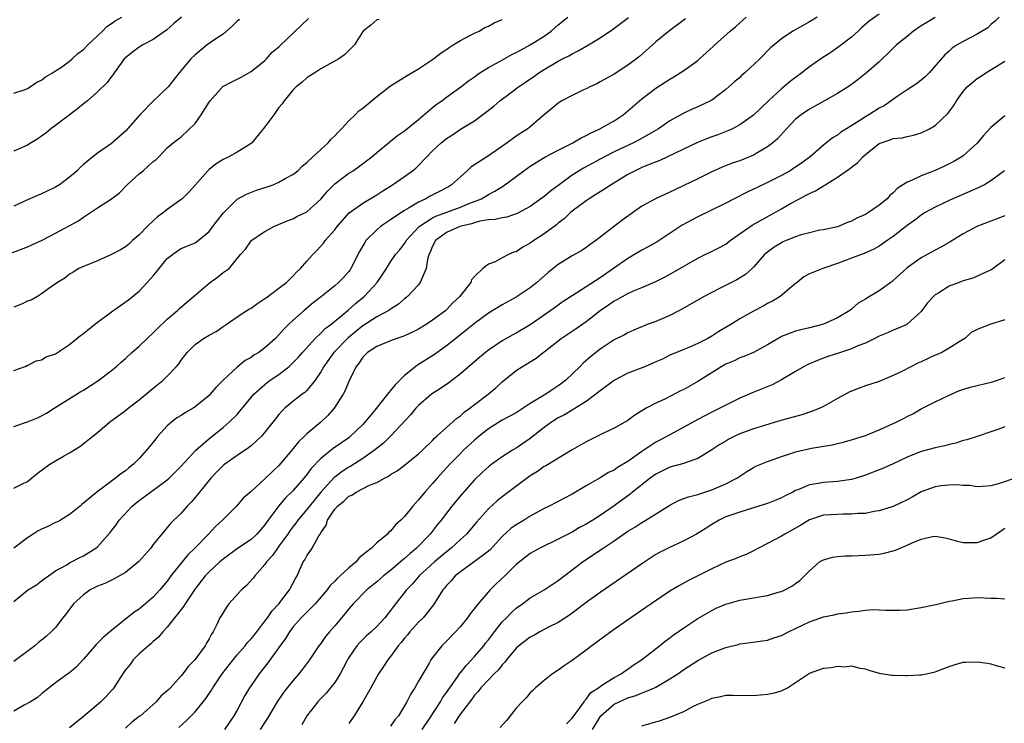
# Model space of a CAD drawing. Units: inches. Extents: x 2571000 to 2574000, y 1521000 to 1524000.
# Drawn here: x 2571740 to 2571881, y 1522326 to 1522427 of the extents above; entities that cross this region are included whole.
import ezdxf

# ---------------------------------------------------------------- set-up
doc = ezdxf.new("R2010")
doc.units = ezdxf.units.IN
doc.header["$MEASUREMENT"] = 0
doc.layers.add('LD25711521_2ft', color=82, linetype='Continuous')

msp = doc.modelspace()

# ---------------------------------------------------------------- linework, layer by layer
at = {"layer": 'LD25711521_2ft'}
for points, elevation in [([(2571738.73, 1522393.27), (2571741, 1522394.1), (2571741.59, 1522394.41), (2571743.06, 1522395.06), (2571745, 1522396.04), (2571748.2, 1522397.8), (2571749, 1522398.37), (2571750, 1522399), (2571751, 1522399.68), (2571753, 1522400.97), (2571754.15, 1522401.85), (2571755.25, 1522403), (2571757, 1522404.55), (2571757.56, 1522405), (2571759, 1522406.31), (2571759.39, 1522406.61), (2571759.8, 1522407), (2571761, 1522408.26), (2571761.85, 1522409), (2571763, 1522409.86), (2571765, 1522411.76), (2571765.87, 1522413), (2571767, 1522414.83), (2571767.13, 1522415), (2571768.96, 1522417.04), (2571770.27, 1522417.73), (2571771.6, 1522418.4), (2571773, 1522419.21), (2571775, 1522420.78), (2571775.24, 1522421), (2571776.03, 1522421.97), (2571777, 1522422.72), (2571777.13, 1522422.87), (2571781.22, 1522426.78)], 7862), ([(2571863, 1522427.4), (2571861.57, 1522426.43), (2571860.5, 1522425.5), (2571859.98, 1522425), (2571859, 1522424.13), (2571857.23, 1522422.77), (2571856.07, 1522421.93), (2571854.63, 1522421), (2571853, 1522419.86), (2571851.88, 1522419), (2571851, 1522418.36), (2571850.24, 1522417.76), (2571849, 1522416.71), (2571847.14, 1522415), (2571845, 1522412.97), (2571843, 1522411.55), (2571841.96, 1522411), (2571841.3, 1522410.7), (2571839.85, 1522410.15), (2571839, 1522409.86), (2571838.37, 1522409.63), (2571836.95, 1522409.05), (2571831.55, 1522406.45), (2571829.79, 1522405.79), (2571829, 1522405.45), (2571828.01, 1522405), (2571827, 1522404.47), (2571824.59, 1522403), (2571823.65, 1522402.35), (2571823, 1522401.97), (2571822.41, 1522401.59), (2571821.43, 1522401), (2571821, 1522400.71), (2571819, 1522399.19), (2571818.77, 1522399), (2571817.87, 1522398.13), (2571817, 1522397.48), (2571816.75, 1522397.25), (2571815, 1522395.98), (2571813.52, 1522395), (2571813, 1522394.61), (2571811.95, 1522394.05), (2571811, 1522393.41), (2571810.66, 1522393.34), (2571809.89, 1522393), (2571809, 1522392.55), (2571807.95, 1522391.95), (2571807, 1522391.62), (2571806.23, 1522391), (2571805, 1522389.87), (2571804.6, 1522389.4), (2571804.5, 1522389), (2571803, 1522387.14), (2571802.91, 1522387), (2571801.93, 1522386.07), (2571801, 1522385.08), (2571800.91, 1522385), (2571799, 1522383.61), (2571798.08, 1522383), (2571797, 1522382.34), (2571796.11, 1522381.89), (2571795, 1522381.35), (2571794.75, 1522381.25), (2571793.89, 1522381), (2571793, 1522380.67), (2571791, 1522379.85), (2571789.7, 1522379), (2571789.37, 1522378.63), (2571789, 1522378.3), (2571788.51, 1522377.49), (2571788.08, 1522377), (2571787, 1522374.84), (2571786.47, 1522373.53), (2571786.18, 1522373), (2571785, 1522371.14), (2571784.9, 1522371), (2571784.02, 1522369.98), (2571782.98, 1522369.02), (2571781, 1522367.35), (2571780.65, 1522367), (2571779.8, 1522366.2), (2571778.85, 1522365), (2571777, 1522362.81), (2571776.06, 1522361.94), (2571775, 1522360.88), (2571773, 1522359.08), (2571771.88, 1522358.12), (2571770.93, 1522357), (2571769, 1522355.09), (2571768.92, 1522355), (2571767.92, 1522354.08), (2571766.91, 1522353), (2571764.97, 1522351), (2571763.97, 1522350.03), (2571763.12, 1522349), (2571761.53, 1522347), (2571761, 1522346.27), (2571759.92, 1522345), (2571759, 1522343.98), (2571757, 1522342.25), (2571756.23, 1522341.77), (2571753, 1522339.18), (2571751.81, 1522338.19), (2571750.81, 1522337.19), (2571749, 1522335.07), (2571748.02, 1522333.98), (2571747, 1522333.14), (2571746.77, 1522333), (2571745, 1522331.71), (2571743.48, 1522330.52), (2571743, 1522330.15), (2571742.4, 1522329.6), (2571741.43, 1522329), (2571740.51, 1522328.51), (2571739, 1522327.66)], 7878), ([(2571739, 1522368.39), (2571741, 1522369.08), (2571742.39, 1522369.61), (2571743, 1522369.91), (2571743.7, 1522370.3), (2571744.79, 1522371), (2571748.62, 1522373.38), (2571749, 1522373.6), (2571751.06, 1522374.94), (2571753, 1522376.42), (2571753.72, 1522377), (2571754.38, 1522377.62), (2571755, 1522378.12), (2571755.94, 1522379), (2571757, 1522379.91), (2571758.1, 1522381), (2571759, 1522381.82), (2571759.59, 1522382.41), (2571761, 1522383.75), (2571762.49, 1522385), (2571762.74, 1522385.26), (2571763.8, 1522386.2), (2571765, 1522387.2), (2571767, 1522388.92), (2571768.22, 1522389.78), (2571769, 1522390.41), (2571769.85, 1522391), (2571771.49, 1522393), (2571772.23, 1522393.77), (2571773, 1522394.95), (2571773.04, 1522395), (2571775, 1522396.28), (2571776.27, 1522397), (2571778.17, 1522397.83), (2571779, 1522398.11), (2571779.57, 1522398.43), (2571781, 1522399.13), (2571783, 1522400.93), (2571783.94, 1522402.06), (2571785, 1522403.12), (2571787, 1522404.63), (2571787.61, 1522405), (2571788.42, 1522405.58), (2571790.33, 1522407), (2571791, 1522407.59), (2571792.87, 1522409.12), (2571793, 1522409.21), (2571793.96, 1522410.04), (2571795, 1522410.73), (2571797, 1522412.34), (2571799, 1522414.04), (2571799.53, 1522414.47), (2571800.31, 1522415), (2571801, 1522415.52), (2571803.07, 1522417), (2571804.15, 1522417.85), (2571805, 1522418.44), (2571805.31, 1522418.69), (2571805.78, 1522419), (2571807, 1522419.77), (2571808.68, 1522420.68), (2571810.38, 1522421.62), (2571811, 1522421.9), (2571811.69, 1522422.31), (2571813, 1522423.01), (2571815, 1522424.28), (2571816.01, 1522425), (2571817, 1522425.88), (2571818.37, 1522427)], 7868), ([(2571739, 1522416.09), (2571740.65, 1522416.65), (2571741, 1522416.79), (2571741.38, 1522417), (2571742.3, 1522417.7), (2571743, 1522417.95), (2571743.55, 1522418.45), (2571744.54, 1522419), (2571745, 1522419.29), (2571745.84, 1522419.84), (2571747, 1522420.67), (2571747.39, 1522421), (2571748.21, 1522421.79), (2571749, 1522422.34), (2571749.63, 1522423), (2571751, 1522424.33), (2571751.71, 1522425), (2571752.35, 1522425.65), (2571753, 1522426.05), (2571753.54, 1522426.46), (2571754.5, 1522427)], 7856), ([(2571854.08, 1522427), (2571853, 1522426.3), (2571850.61, 1522425), (2571849, 1522423.9), (2571847.42, 1522422.58), (2571845.87, 1522421), (2571843.74, 1522419), (2571843.33, 1522418.67), (2571843, 1522418.36), (2571842.27, 1522417.73), (2571841.46, 1522417), (2571841, 1522416.62), (2571839, 1522415.11), (2571838.81, 1522415), (2571837, 1522414.13), (2571836.21, 1522413.79), (2571835, 1522413.24), (2571833, 1522412.14), (2571831.36, 1522411), (2571828.59, 1522409.41), (2571827.78, 1522409), (2571825, 1522407.7), (2571823.62, 1522407), (2571820.63, 1522405.37), (2571819.99, 1522405), (2571819, 1522404.37), (2571817.12, 1522403), (2571815.91, 1522402.09), (2571815, 1522401.31), (2571813, 1522399.86), (2571811.13, 1522398.87), (2571809.64, 1522398.36), (2571809, 1522398.27), (2571807.99, 1522398.01), (2571807, 1522397.95), (2571805.76, 1522397.76), (2571805, 1522397.55), (2571804.59, 1522397.41), (2571802.89, 1522397), (2571801, 1522396.16), (2571799.41, 1522395), (2571799, 1522394.21), (2571798.65, 1522393.35), (2571798.49, 1522393), (2571798.28, 1522392.28), (2571798.11, 1522391), (2571797.35, 1522389.35), (2571797.25, 1522389), (2571797, 1522388.69), (2571795.42, 1522387), (2571795.2, 1522386.8), (2571795, 1522386.67), (2571794.12, 1522385.88), (2571793, 1522385.2), (2571792.89, 1522385.11), (2571792.72, 1522385), (2571791, 1522384.09), (2571789, 1522382.78), (2571788.01, 1522381.99), (2571786.91, 1522381.09), (2571784.86, 1522379), (2571783.44, 1522377), (2571783, 1522376.2), (2571782.18, 1522375), (2571781, 1522373.56), (2571780.72, 1522373.28), (2571780.34, 1522373), (2571779, 1522371.97), (2571777.84, 1522371), (2571777.41, 1522370.59), (2571777, 1522370.11), (2571776.51, 1522369.49), (2571775, 1522367.58), (2571774.49, 1522367), (2571773, 1522365.64), (2571772.66, 1522365.34), (2571771, 1522364.23), (2571769.26, 1522363), (2571769, 1522362.79), (2571768.1, 1522361.9), (2571767.23, 1522361), (2571765.61, 1522359), (2571765, 1522358.21), (2571764.44, 1522357.56), (2571763.84, 1522357), (2571763, 1522356), (2571761.48, 1522354.52), (2571761, 1522353.92), (2571760.57, 1522353.43), (2571759, 1522351.48), (2571758.64, 1522351), (2571756.93, 1522349.07), (2571755, 1522347.49), (2571753.41, 1522346.59), (2571753, 1522346.42), (2571752.07, 1522345.93), (2571751, 1522345.54), (2571749.97, 1522345), (2571749, 1522344.31), (2571747.59, 1522343), (2571747.34, 1522342.66), (2571747, 1522342.25), (2571746.48, 1522341.52), (2571746.04, 1522341), (2571745, 1522339.64), (2571744.38, 1522339), (2571743.66, 1522338.34), (2571743, 1522337.8), (2571742.54, 1522337.46), (2571742.01, 1522337), (2571739, 1522334.75)], 7876), ([(2571739, 1522343.33), (2571741, 1522344.98), (2571742.26, 1522345.74), (2571743, 1522346.28), (2571743.39, 1522346.61), (2571743.99, 1522347), (2571745, 1522347.73), (2571746.61, 1522348.61), (2571747, 1522348.86), (2571747.28, 1522349), (2571748.39, 1522349.61), (2571749, 1522349.87), (2571750.77, 1522351), (2571751, 1522351.19), (2571752.8, 1522353.2), (2571753.67, 1522354.33), (2571754.13, 1522355), (2571755.98, 1522357), (2571756.54, 1522357.46), (2571757, 1522357.81), (2571758.58, 1522359), (2571761, 1522360.78), (2571761.27, 1522361), (2571762.15, 1522361.85), (2571763, 1522362.69), (2571765.08, 1522365), (2571767.18, 1522366.82), (2571767.43, 1522367), (2571769, 1522368.23), (2571769.89, 1522369), (2571771, 1522370.11), (2571771.42, 1522370.58), (2571773.41, 1522373), (2571775, 1522374.42), (2571775.32, 1522374.68), (2571775.76, 1522375), (2571777, 1522375.84), (2571778.45, 1522377), (2571778.75, 1522377.25), (2571779, 1522377.5), (2571779.73, 1522378.27), (2571780.36, 1522379), (2571782.2, 1522381), (2571783, 1522381.76), (2571783.6, 1522382.4), (2571784.42, 1522383), (2571786.87, 1522385), (2571787.99, 1522386.01), (2571789.22, 1522387), (2571791.09, 1522389), (2571792.43, 1522391), (2571793, 1522391.96), (2571793.68, 1522393), (2571794.3, 1522393.7), (2571795, 1522394.57), (2571795.16, 1522394.84), (2571795.24, 1522395), (2571797.09, 1522397), (2571799, 1522398.27), (2571799.48, 1522398.52), (2571803, 1522399.8), (2571804.36, 1522400.36), (2571806.01, 1522401), (2571807, 1522401.59), (2571807.93, 1522402.07), (2571809.17, 1522402.83), (2571812.07, 1522405), (2571812.61, 1522405.39), (2571813, 1522405.65), (2571815.08, 1522406.92), (2571817, 1522407.94), (2571819.12, 1522409), (2571820.28, 1522409.72), (2571821, 1522410.03), (2571821.61, 1522410.39), (2571822.99, 1522411), (2571825, 1522412.16), (2571826.29, 1522413), (2571827, 1522413.56), (2571829, 1522415.28), (2571831, 1522416.81), (2571833, 1522418.11), (2571833.57, 1522418.43), (2571834.48, 1522419), (2571835, 1522419.35), (2571837, 1522420.79), (2571837.24, 1522421), (2571839.21, 1522422.79), (2571839.42, 1522423), (2571841.64, 1522425), (2571842.39, 1522425.61), (2571843, 1522426.17), (2571843.46, 1522426.54), (2571843.94, 1522427)], 7874), ([(2571763.03, 1522426.97), (2571761.94, 1522426.06), (2571760.87, 1522425.12), (2571759, 1522423.78), (2571757.48, 1522423), (2571757, 1522422.71), (2571756.03, 1522421.97), (2571755, 1522421.16), (2571754.85, 1522421), (2571754.4, 1522420.4), (2571753.4, 1522419), (2571753.24, 1522418.76), (2571753, 1522418.48), (2571752.38, 1522417.62), (2571751, 1522416.27), (2571749.56, 1522415), (2571749, 1522414.56), (2571748.15, 1522413.85), (2571745, 1522411.48), (2571744.32, 1522411), (2571743.6, 1522410.4), (2571743, 1522409.96), (2571742.44, 1522409.56), (2571741.53, 1522409), (2571741, 1522408.65), (2571739, 1522407.8)], 7858), ([(2571739, 1522359.58), (2571740.15, 1522360.15), (2571741, 1522360.5), (2571741.56, 1522361), (2571742.36, 1522361.64), (2571743.49, 1522362.51), (2571744.17, 1522363), (2571745, 1522363.5), (2571746.15, 1522364.15), (2571747, 1522364.6), (2571748.47, 1522365.53), (2571751, 1522367.54), (2571752.72, 1522369), (2571755, 1522370.66), (2571755.4, 1522371), (2571757, 1522372.2), (2571759, 1522373.88), (2571760.4, 1522375), (2571761, 1522375.6), (2571762.33, 1522377), (2571762.64, 1522377.36), (2571763, 1522377.89), (2571763.84, 1522379), (2571765, 1522380.13), (2571766.19, 1522381), (2571767, 1522381.48), (2571767.99, 1522382.01), (2571769, 1522382.72), (2571769.44, 1522383), (2571771, 1522384.07), (2571772.42, 1522385), (2571772.79, 1522385.21), (2571773, 1522385.32), (2571773.96, 1522386.04), (2571775, 1522386.69), (2571775.17, 1522386.83), (2571777, 1522388.17), (2571778.07, 1522389), (2571779, 1522389.92), (2571779.52, 1522390.48), (2571780.08, 1522391), (2571781, 1522392.06), (2571781.85, 1522393), (2571782.44, 1522393.56), (2571783, 1522394.19), (2571783.37, 1522394.63), (2571783.64, 1522395), (2571785, 1522396.56), (2571785.33, 1522397), (2571787.05, 1522398.95), (2571789, 1522400.37), (2571791, 1522401.57), (2571791.86, 1522402.14), (2571793.28, 1522403), (2571795, 1522404.16), (2571796.15, 1522405), (2571796.61, 1522405.39), (2571798.17, 1522407), (2571799, 1522407.83), (2571800.24, 1522409), (2571800.66, 1522409.34), (2571801, 1522409.63), (2571801.84, 1522410.16), (2571803, 1522410.95), (2571805, 1522412.14), (2571807.76, 1522414.24), (2571808.63, 1522415), (2571810.12, 1522416.12), (2571811.3, 1522417), (2571812.33, 1522417.67), (2571813.51, 1522418.49), (2571814.23, 1522419), (2571815, 1522419.49), (2571817, 1522420.66), (2571817.64, 1522421), (2571818.55, 1522421.45), (2571819, 1522421.73), (2571819.86, 1522422.14), (2571821.36, 1522423), (2571823, 1522424), (2571824.77, 1522425.23), (2571825.92, 1522426.08), (2571827.05, 1522426.95)], 7870), ([(2571835.26, 1522426.74), (2571833, 1522425.05), (2571831, 1522423.45), (2571828.65, 1522421.35), (2571828.21, 1522421), (2571827, 1522420.09), (2571825, 1522418.82), (2571823, 1522417.71), (2571822.54, 1522417.46), (2571821.52, 1522417), (2571821, 1522416.73), (2571820.51, 1522416.51), (2571819, 1522415.77), (2571817.54, 1522415), (2571817, 1522414.67), (2571816.09, 1522413.91), (2571815, 1522413.02), (2571813, 1522411.29), (2571812.63, 1522411), (2571811.63, 1522410.37), (2571811, 1522409.94), (2571809.71, 1522409), (2571807, 1522407.15), (2571804.51, 1522405.49), (2571803.98, 1522405), (2571803, 1522404.15), (2571801.74, 1522403), (2571801.29, 1522402.71), (2571801, 1522402.56), (2571799.99, 1522402.01), (2571798.66, 1522401.34), (2571798.06, 1522401), (2571797, 1522400.52), (2571795.67, 1522399.67), (2571795, 1522399.29), (2571793.6, 1522398.4), (2571793, 1522397.96), (2571792.4, 1522397.6), (2571791.56, 1522397), (2571791, 1522396.56), (2571789.47, 1522395), (2571789.28, 1522394.72), (2571788.54, 1522393.46), (2571787.3, 1522391), (2571787.18, 1522390.82), (2571787, 1522390.59), (2571786.26, 1522389.74), (2571785.55, 1522389), (2571785, 1522388.53), (2571783.08, 1522387), (2571781.91, 1522386.09), (2571780.59, 1522385), (2571779, 1522383.57), (2571778.39, 1522383), (2571777.69, 1522382.31), (2571777, 1522381.49), (2571776.51, 1522381), (2571775, 1522379.66), (2571774.11, 1522379), (2571773.42, 1522378.58), (2571773, 1522378.29), (2571772.18, 1522377.82), (2571771, 1522376.9), (2571769, 1522375.02), (2571768, 1522374), (2571767.16, 1522373), (2571767, 1522372.84), (2571765, 1522371.2), (2571764.69, 1522371), (2571763.61, 1522370.39), (2571763, 1522369.98), (2571762.39, 1522369.61), (2571761.61, 1522369), (2571761, 1522368.47), (2571759.66, 1522367), (2571759.36, 1522366.64), (2571759, 1522366.17), (2571758.03, 1522365), (2571757, 1522363.83), (2571756.18, 1522363), (2571755.51, 1522362.49), (2571755, 1522362.06), (2571754.37, 1522361.63), (2571753.6, 1522361), (2571753, 1522360.58), (2571750.91, 1522359), (2571749, 1522357.4), (2571748.77, 1522357.23), (2571748.51, 1522357), (2571747, 1522355.81), (2571745.72, 1522355), (2571745.26, 1522354.74), (2571745, 1522354.65), (2571743.91, 1522354.09), (2571743, 1522353.7), (2571742.53, 1522353.47), (2571741.81, 1522353), (2571741, 1522352.45), (2571739, 1522350.96)], 7872), ([(2571771.33, 1522426.67), (2571771, 1522426.39), (2571770.3, 1522425.7), (2571769.47, 1522425), (2571769, 1522424.57), (2571767.67, 1522423.67), (2571766.72, 1522423), (2571765, 1522421.58), (2571764.4, 1522421), (2571763, 1522419.34), (2571762.69, 1522419), (2571761.11, 1522417), (2571759, 1522414.94), (2571757.05, 1522413), (2571755, 1522410.67), (2571753, 1522408.92), (2571751, 1522407.53), (2571750.34, 1522407), (2571749, 1522405.87), (2571748.54, 1522405.46), (2571748.1, 1522405), (2571747, 1522404.06), (2571745.57, 1522403), (2571745, 1522402.63), (2571743, 1522401.7), (2571741, 1522400.85), (2571739, 1522399.93)], 7860), ([(2571791.34, 1522426.66), (2571791, 1522426.58), (2571790.16, 1522425.84), (2571789.06, 1522425), (2571789, 1522424.92), (2571787.81, 1522423), (2571786.39, 1522421.61), (2571785.56, 1522421), (2571783, 1522419.57), (2571782.14, 1522419), (2571781.42, 1522418.58), (2571781, 1522418.28), (2571780.32, 1522417.68), (2571779.49, 1522417), (2571779, 1522416.52), (2571777.75, 1522415), (2571777.44, 1522414.56), (2571777, 1522414.07), (2571776.25, 1522413), (2571775, 1522411.29), (2571773.98, 1522410.02), (2571773.11, 1522409), (2571773, 1522408.89), (2571771, 1522407.64), (2571769.8, 1522407), (2571769, 1522406.63), (2571768.01, 1522405.99), (2571767, 1522405.17), (2571766.83, 1522405), (2571765, 1522402.93), (2571764.08, 1522401.92), (2571763.15, 1522401), (2571763, 1522400.87), (2571761, 1522399.43), (2571760.47, 1522399), (2571759.62, 1522398.38), (2571759, 1522397.83), (2571758.13, 1522397), (2571757, 1522395.83), (2571756.04, 1522395), (2571755.51, 1522394.49), (2571755, 1522394.09), (2571754.31, 1522393.69), (2571753, 1522392.99), (2571751, 1522392.11), (2571749, 1522391.3), (2571748.33, 1522391), (2571747.52, 1522390.48), (2571747, 1522390.19), (2571746.35, 1522389.64), (2571745.28, 1522389), (2571744.39, 1522388.39), (2571743, 1522387.36), (2571742.42, 1522387), (2571741.52, 1522386.48), (2571741, 1522386.31), (2571740.11, 1522385.89), (2571739, 1522385.48)], 7864), ([(2571739, 1522376.43), (2571740.67, 1522377), (2571740.9, 1522377.1), (2571741, 1522377.12), (2571742.2, 1522377.8), (2571743, 1522377.91), (2571743.66, 1522378.34), (2571745, 1522378.8), (2571747, 1522380.11), (2571748.04, 1522381), (2571748.57, 1522381.43), (2571749, 1522381.71), (2571750.58, 1522383), (2571753, 1522384.79), (2571755.46, 1522386.54), (2571757, 1522387.75), (2571758.14, 1522389), (2571759, 1522389.98), (2571759.47, 1522390.53), (2571761, 1522392.43), (2571761.73, 1522393), (2571762.48, 1522393.52), (2571763, 1522393.85), (2571763.8, 1522394.2), (2571765, 1522394.7), (2571765.41, 1522395), (2571767, 1522396.3), (2571767.55, 1522397), (2571768.15, 1522397.85), (2571769.04, 1522398.96), (2571771, 1522400.92), (2571772.34, 1522401.66), (2571773.79, 1522402.21), (2571775.3, 1522402.7), (2571776.16, 1522403), (2571777, 1522403.37), (2571777.87, 1522403.87), (2571779, 1522404.47), (2571779.69, 1522405), (2571780.33, 1522405.67), (2571781, 1522406.17), (2571781.86, 1522407), (2571783, 1522408.02), (2571784.06, 1522409), (2571784.49, 1522409.51), (2571785, 1522409.98), (2571785.47, 1522410.53), (2571785.96, 1522411), (2571787, 1522412.13), (2571787.9, 1522413), (2571788.44, 1522413.56), (2571789, 1522413.94), (2571791, 1522415.61), (2571793, 1522417.16), (2571795, 1522418.4), (2571795.35, 1522418.65), (2571797, 1522419.57), (2571799, 1522420.94), (2571800.18, 1522421.82), (2571801.37, 1522422.63), (2571801.97, 1522423), (2571803, 1522423.66), (2571804.35, 1522424.35), (2571805, 1522424.71), (2571805.66, 1522425), (2571806.51, 1522425.49), (2571807, 1522425.71), (2571807.85, 1522426.15), (2571809, 1522426.63)], 7866), ([(2571871, 1522426.93), (2571869.79, 1522426.21), (2571869, 1522425.72), (2571867.92, 1522425), (2571867, 1522424.21), (2571865.46, 1522423), (2571865, 1522422.55), (2571864.24, 1522421.76), (2571863.43, 1522421), (2571863, 1522420.6), (2571861.16, 1522419), (2571859.96, 1522418.04), (2571858.81, 1522417.19), (2571857, 1522416.04), (2571855.15, 1522415), (2571853, 1522413.83), (2571851.79, 1522413), (2571851, 1522412.37), (2571849.71, 1522411), (2571848.43, 1522409.57), (2571847.77, 1522409), (2571847, 1522408.4), (2571845.6, 1522407.6), (2571845, 1522407.24), (2571843, 1522406.42), (2571841.94, 1522406.06), (2571840.51, 1522405.49), (2571839, 1522404.83), (2571837, 1522403.86), (2571835, 1522402.87), (2571833.72, 1522402.28), (2571833, 1522401.92), (2571832.35, 1522401.65), (2571830.93, 1522401), (2571829, 1522399.93), (2571826.13, 1522397.87), (2571822.38, 1522395), (2571821.57, 1522394.43), (2571821, 1522394.02), (2571820.4, 1522393.6), (2571819, 1522392.81), (2571817, 1522391.58), (2571815.56, 1522390.44), (2571813.93, 1522389), (2571813, 1522388.26), (2571811, 1522386.9), (2571809, 1522385.82), (2571807, 1522384.62), (2571805, 1522383.14), (2571803.83, 1522382.17), (2571802.33, 1522381), (2571801, 1522379.94), (2571799.28, 1522378.72), (2571796.83, 1522377.17), (2571796.61, 1522377), (2571795, 1522375.67), (2571793.65, 1522374.35), (2571793, 1522373.52), (2571792.74, 1522373.26), (2571792.56, 1522373), (2571790.75, 1522370.75), (2571789.32, 1522369), (2571789, 1522368.67), (2571787.27, 1522367), (2571787, 1522366.79), (2571784.78, 1522365.22), (2571783, 1522363.81), (2571781.61, 1522362.39), (2571781, 1522361.53), (2571780.57, 1522361), (2571779, 1522359.16), (2571777.89, 1522358.11), (2571776.97, 1522357.03), (2571775.27, 1522354.73), (2571775, 1522354.32), (2571773.84, 1522353), (2571773, 1522352.23), (2571771.08, 1522350.92), (2571769, 1522349.41), (2571768.52, 1522349), (2571767, 1522347.6), (2571766.45, 1522347), (2571765, 1522345.16), (2571763.55, 1522343), (2571763.35, 1522342.65), (2571763, 1522342.22), (2571762.49, 1522341.51), (2571762.04, 1522341), (2571761, 1522339.69), (2571760.35, 1522339), (2571759.77, 1522338.23), (2571759, 1522337.6), (2571758.69, 1522337.31), (2571758.3, 1522337), (2571757, 1522335.85), (2571756.13, 1522335), (2571755.67, 1522334.33), (2571755, 1522333.54), (2571754.77, 1522333.23), (2571753.91, 1522331.91), (2571753.36, 1522331), (2571753.21, 1522330.79), (2571753, 1522330.59), (2571752.26, 1522329.74), (2571751.48, 1522329), (2571749, 1522326.87), (2571747, 1522325.25)], 7880), ([(2571880.17, 1522427), (2571879.6, 1522426.4), (2571879, 1522425.93), (2571878.53, 1522425.47), (2571877, 1522424.57), (2571875, 1522423.48), (2571874.17, 1522423), (2571873.45, 1522422.55), (2571873, 1522422.12), (2571872.41, 1522421.59), (2571870.15, 1522419), (2571869.57, 1522418.43), (2571868.47, 1522417.53), (2571867.68, 1522417), (2571867, 1522416.58), (2571865.71, 1522415.7), (2571863.69, 1522414.31), (2571863, 1522413.94), (2571861.5, 1522413), (2571861, 1522412.72), (2571860.2, 1522412.2), (2571858.28, 1522411), (2571857.5, 1522410.5), (2571857, 1522410.11), (2571856.31, 1522409.69), (2571855, 1522408.65), (2571853.09, 1522407), (2571851.89, 1522406.11), (2571850.7, 1522405.3), (2571850.22, 1522405), (2571849, 1522404.34), (2571847, 1522403.31), (2571845.43, 1522402.57), (2571845, 1522402.34), (2571844.07, 1522401.93), (2571842.19, 1522401), (2571841, 1522400.38), (2571837, 1522398.4), (2571834.77, 1522397.23), (2571831.17, 1522394.83), (2571829.9, 1522394.1), (2571829, 1522393.64), (2571827.95, 1522393), (2571827, 1522392.46), (2571824.93, 1522391), (2571823, 1522389.68), (2571821, 1522388.38), (2571819, 1522387.11), (2571817.73, 1522386.27), (2571817, 1522385.76), (2571815.97, 1522385), (2571813, 1522382.92), (2571811, 1522381.75), (2571810.5, 1522381.5), (2571809, 1522380.65), (2571807, 1522379.31), (2571806.6, 1522379), (2571805.73, 1522378.27), (2571803, 1522375.91), (2571801.35, 1522374.65), (2571800.15, 1522373.85), (2571799, 1522373.1), (2571798.87, 1522373), (2571797, 1522371.4), (2571796.62, 1522371), (2571795.87, 1522370.13), (2571793, 1522367.02), (2571791.98, 1522366.02), (2571790.7, 1522365), (2571789, 1522363.82), (2571787.28, 1522362.72), (2571787, 1522362.57), (2571786.06, 1522361.94), (2571785, 1522361.13), (2571784.93, 1522361.07), (2571783.02, 1522359), (2571781.36, 1522357), (2571781, 1522356.53), (2571779.71, 1522355), (2571779.43, 1522354.57), (2571779, 1522354.04), (2571778.56, 1522353.44), (2571778.26, 1522353), (2571777, 1522351.25), (2571776.8, 1522351), (2571776.07, 1522349.93), (2571775.23, 1522349), (2571775, 1522348.64), (2571773.53, 1522347), (2571773.31, 1522346.69), (2571772.35, 1522345.65), (2571771.63, 1522345), (2571769.82, 1522343), (2571769.47, 1522342.53), (2571768.72, 1522341.28), (2571768.54, 1522341), (2571768.16, 1522340.16), (2571767.58, 1522339), (2571767.32, 1522338.68), (2571767, 1522337.99), (2571766.62, 1522337.38), (2571766.44, 1522337), (2571764.94, 1522335), (2571763.98, 1522334.02), (2571763.25, 1522333), (2571763, 1522332.7), (2571761.45, 1522331), (2571761.23, 1522330.77), (2571761, 1522330.55), (2571760.15, 1522329.85), (2571759.41, 1522329), (2571757.17, 1522327), (2571757, 1522326.86), (2571755.94, 1522326.06), (2571755, 1522325.2)], 7882), ([(2571762.67, 1522325.33), (2571763.72, 1522326.28), (2571765, 1522327.57), (2571766.53, 1522329.47), (2571767.33, 1522330.67), (2571767.52, 1522331), (2571768.87, 1522333), (2571770.42, 1522335), (2571771, 1522335.7), (2571772.14, 1522337), (2571772.51, 1522337.49), (2571773, 1522338.02), (2571773.81, 1522339), (2571775, 1522340.51), (2571775.35, 1522341), (2571776.01, 1522341.99), (2571776.97, 1522343), (2571778.52, 1522345), (2571779.37, 1522346.63), (2571779.6, 1522347), (2571780.48, 1522349), (2571780.7, 1522349.3), (2571781, 1522349.89), (2571781.74, 1522351), (2571782.72, 1522352.72), (2571782.95, 1522353.05), (2571783, 1522353.16), (2571783.75, 1522354.25), (2571783.97, 1522355), (2571785, 1522356.55), (2571785.38, 1522357), (2571786.28, 1522357.72), (2571787, 1522358.4), (2571787.42, 1522358.58), (2571788.06, 1522359), (2571789.99, 1522359.99), (2571791, 1522360.39), (2571792.11, 1522361), (2571792.71, 1522361.29), (2571793, 1522361.5), (2571793.95, 1522362.05), (2571795, 1522362.85), (2571797, 1522364.47), (2571797.57, 1522365), (2571799, 1522366.38), (2571799.29, 1522366.71), (2571799.63, 1522367), (2571801, 1522368.26), (2571802.45, 1522369.55), (2571803, 1522369.93), (2571803.55, 1522370.45), (2571804.33, 1522371), (2571805, 1522371.52), (2571806.96, 1522373), (2571808.08, 1522373.92), (2571809, 1522374.77), (2571811, 1522376.4), (2571811.89, 1522377), (2571812.61, 1522377.39), (2571813, 1522377.66), (2571813.84, 1522378.16), (2571814.86, 1522379), (2571815, 1522379.1), (2571817.43, 1522381), (2571819.58, 1522382.42), (2571821, 1522383.43), (2571823, 1522384.99), (2571824.2, 1522385.8), (2571825, 1522386.37), (2571825.43, 1522386.58), (2571827, 1522387.43), (2571827.79, 1522387.79), (2571829, 1522388.27), (2571830.65, 1522389), (2571831, 1522389.16), (2571832.23, 1522389.77), (2571833.53, 1522390.47), (2571837, 1522392.49), (2571840.03, 1522393.97), (2571841, 1522394.5), (2571841.64, 1522395), (2571844.77, 1522397.23), (2571849, 1522399.53), (2571850.29, 1522400.29), (2571851.55, 1522401), (2571852.52, 1522401.48), (2571853, 1522401.75), (2571853.87, 1522402.13), (2571855, 1522402.84), (2571855.12, 1522402.88), (2571857, 1522404.06), (2571858.75, 1522405.25), (2571859, 1522405.49), (2571859.87, 1522406.13), (2571860.63, 1522407), (2571861, 1522407.33), (2571863, 1522408.9), (2571863.25, 1522409), (2571864.58, 1522409.42), (2571865, 1522409.59), (2571866.28, 1522409.72), (2571867, 1522409.92), (2571867.92, 1522410.08), (2571869, 1522410.43), (2571870.17, 1522411), (2571871, 1522411.49), (2571872.82, 1522413.18), (2571873.67, 1522414.33), (2571874.06, 1522415), (2571875, 1522416.32), (2571875.6, 1522417), (2571877, 1522418.19), (2571877.51, 1522418.49), (2571878.25, 1522419), (2571881, 1522420.66)], 7884), ([(2571881, 1522412.88), (2571879, 1522411.2), (2571877.94, 1522410.06), (2571877, 1522408.95), (2571875, 1522407.12), (2571874.83, 1522407), (2571873.69, 1522406.31), (2571872.36, 1522405.64), (2571871, 1522405.02), (2571869, 1522404.26), (2571867.59, 1522403.59), (2571867, 1522403.38), (2571865.55, 1522402.45), (2571865, 1522401.85), (2571864.53, 1522401.47), (2571864.12, 1522401), (2571863, 1522400.05), (2571861.43, 1522399), (2571861, 1522398.74), (2571859.77, 1522398.23), (2571859, 1522397.77), (2571858.43, 1522397.57), (2571857, 1522396.98), (2571855, 1522396.53), (2571854.47, 1522396.47), (2571853, 1522396.12), (2571851.83, 1522395.83), (2571851, 1522395.55), (2571849.67, 1522395), (2571849.2, 1522394.8), (2571849, 1522394.69), (2571847.93, 1522394.07), (2571846.79, 1522393.21), (2571846.57, 1522393), (2571845, 1522391.22), (2571844.78, 1522391), (2571843.85, 1522390.15), (2571842.61, 1522389.39), (2571840.11, 1522388.12), (2571839, 1522387.56), (2571837.92, 1522387), (2571834.4, 1522385), (2571833, 1522384.27), (2571831, 1522383.44), (2571829.76, 1522383), (2571827.82, 1522382.18), (2571827, 1522381.8), (2571826.49, 1522381.51), (2571825, 1522380.79), (2571823, 1522379.47), (2571821.62, 1522378.38), (2571820.57, 1522377.44), (2571820.15, 1522377), (2571818.08, 1522375), (2571817.47, 1522374.53), (2571817, 1522374.19), (2571816.27, 1522373.73), (2571815.22, 1522373), (2571813, 1522371.66), (2571811, 1522370.37), (2571809, 1522369.28), (2571807, 1522368.06), (2571805.67, 1522367), (2571805, 1522366.44), (2571803.46, 1522365), (2571803, 1522364.55), (2571801.49, 1522363), (2571799.68, 1522361), (2571799, 1522360.21), (2571797.89, 1522359), (2571797, 1522357.88), (2571796.56, 1522357.44), (2571796.19, 1522357), (2571795, 1522355.49), (2571794.48, 1522355), (2571793.68, 1522354.32), (2571793, 1522353.4), (2571792.75, 1522353.25), (2571792.53, 1522353), (2571791, 1522351.72), (2571790.25, 1522351), (2571789, 1522350.02), (2571788.44, 1522349.56), (2571788.04, 1522349), (2571787, 1522348.15), (2571785.78, 1522347), (2571785.36, 1522346.64), (2571785, 1522346.26), (2571784.35, 1522345.65), (2571783.89, 1522345), (2571782.17, 1522343), (2571780.2, 1522341), (2571779, 1522339.66), (2571778.49, 1522339), (2571777.93, 1522338.07), (2571777, 1522336.75), (2571775.42, 1522334.58), (2571774.15, 1522333), (2571773, 1522331.3), (2571772.8, 1522331), (2571772.13, 1522329.87), (2571771, 1522327.8), (2571770.54, 1522327), (2571769.18, 1522325)], 7886), ([(2571880.94, 1522405), (2571879, 1522403.55), (2571878.05, 1522403), (2571877.36, 1522402.64), (2571875.98, 1522402.02), (2571873.54, 1522401), (2571873, 1522400.75), (2571871, 1522399.8), (2571869.56, 1522399), (2571869, 1522398.66), (2571868.07, 1522397.93), (2571867, 1522397.16), (2571865, 1522395.61), (2571864.13, 1522395), (2571863.48, 1522394.52), (2571863, 1522394.21), (2571862.24, 1522393.76), (2571860.84, 1522393.16), (2571859, 1522392.49), (2571857, 1522391.73), (2571855.04, 1522391.04), (2571854.89, 1522391), (2571853, 1522390.25), (2571852.19, 1522389.81), (2571851.22, 1522389), (2571851, 1522388.84), (2571848.81, 1522387), (2571847.68, 1522386.32), (2571847, 1522385.98), (2571846.37, 1522385.63), (2571845, 1522384.9), (2571843, 1522383.79), (2571841.73, 1522383), (2571840.01, 1522381.99), (2571839, 1522381.3), (2571838.45, 1522381), (2571837, 1522380.28), (2571835.72, 1522379.72), (2571835, 1522379.43), (2571833, 1522378.58), (2571831.95, 1522378.05), (2571831, 1522377.66), (2571830.55, 1522377.45), (2571829.49, 1522377), (2571827, 1522376.01), (2571825.08, 1522375), (2571823, 1522373.49), (2571822.39, 1522373), (2571821, 1522371.98), (2571819.17, 1522370.83), (2571819, 1522370.74), (2571817.92, 1522370.08), (2571817, 1522369.61), (2571816.05, 1522369), (2571815, 1522368.23), (2571813, 1522366.68), (2571811, 1522365.31), (2571810.48, 1522365), (2571809, 1522364.06), (2571807.49, 1522363), (2571807, 1522362.63), (2571806.14, 1522361.86), (2571805, 1522360.77), (2571803.24, 1522358.76), (2571801.78, 1522357), (2571801, 1522356.01), (2571800.24, 1522355), (2571799.68, 1522354.32), (2571798.65, 1522353), (2571796.71, 1522351), (2571795.78, 1522350.22), (2571795, 1522349.49), (2571794.72, 1522349.28), (2571794.43, 1522349), (2571793, 1522347.8), (2571791.97, 1522347), (2571791, 1522346.14), (2571789.61, 1522345), (2571787.65, 1522343), (2571787, 1522342.27), (2571786.44, 1522341.56), (2571785, 1522339.85), (2571784.25, 1522339), (2571783.69, 1522338.31), (2571783, 1522337.35), (2571782.72, 1522337), (2571781.37, 1522335), (2571780.36, 1522333.64), (2571779.86, 1522333), (2571779, 1522332.01), (2571778.18, 1522331), (2571777.66, 1522330.34), (2571776.76, 1522329), (2571775.36, 1522326.64), (2571775, 1522326.09), (2571774.33, 1522325)], 7888), ([(2571881, 1522398.53), (2571879, 1522397.8), (2571876.99, 1522397), (2571875, 1522395.95), (2571873.16, 1522394.84), (2571871.89, 1522394.11), (2571871, 1522393.64), (2571869, 1522392.52), (2571867, 1522391.09), (2571865, 1522389.27), (2571864.85, 1522389.15), (2571863, 1522387.81), (2571861.22, 1522386.78), (2571861, 1522386.62), (2571859.96, 1522386.04), (2571859, 1522385.17), (2571858.78, 1522385), (2571857, 1522383.94), (2571855, 1522383.02), (2571853, 1522382.5), (2571851.78, 1522382.22), (2571851, 1522382.02), (2571850.24, 1522381.76), (2571849, 1522381.25), (2571848.83, 1522381.17), (2571847, 1522380.07), (2571845, 1522379), (2571843.59, 1522378.41), (2571843, 1522378.21), (2571842.19, 1522377.81), (2571841, 1522377.32), (2571840.44, 1522377), (2571837, 1522374.85), (2571835, 1522373.71), (2571834.5, 1522373.5), (2571832.37, 1522372.37), (2571831, 1522371.75), (2571829.62, 1522371), (2571827.98, 1522370.02), (2571827, 1522369.27), (2571826.85, 1522369.15), (2571826.57, 1522369), (2571825, 1522368.17), (2571823.41, 1522367.41), (2571821, 1522366.18), (2571819, 1522365.04), (2571815.22, 1522362.78), (2571815, 1522362.67), (2571814.04, 1522361.96), (2571813, 1522361.33), (2571809, 1522358.33), (2571808.27, 1522357.73), (2571807, 1522356.6), (2571805.31, 1522354.69), (2571804.4, 1522353.6), (2571803.87, 1522353), (2571803, 1522352.22), (2571801.69, 1522351), (2571801, 1522350.46), (2571799.3, 1522349), (2571797.09, 1522347), (2571796.12, 1522345.88), (2571795.25, 1522345), (2571793.39, 1522342.61), (2571793, 1522342.05), (2571792.15, 1522341), (2571791, 1522339.78), (2571790.19, 1522339), (2571789.56, 1522338.44), (2571789, 1522337.91), (2571788.55, 1522337.45), (2571788.17, 1522337), (2571787, 1522335.31), (2571786.81, 1522335), (2571786.21, 1522333.79), (2571785.75, 1522333), (2571785, 1522331.77), (2571784.4, 1522331), (2571783.76, 1522330.24), (2571783, 1522329.48), (2571782.55, 1522329), (2571780.98, 1522327), (2571780.3, 1522325.7)], 7890), ([(2571881, 1522392.24), (2571879.29, 1522391), (2571879.14, 1522390.86), (2571879, 1522390.77), (2571878.61, 1522390.61), (2571876.4, 1522389.6), (2571875, 1522389.22), (2571874.46, 1522389), (2571873, 1522388.47), (2571871.52, 1522387.52), (2571871, 1522387.22), (2571870.75, 1522387), (2571869.91, 1522386.09), (2571869, 1522384.84), (2571867, 1522383.03), (2571866.94, 1522383), (2571865.6, 1522382.4), (2571865, 1522382.18), (2571864.18, 1522381.82), (2571863, 1522381.34), (2571862.36, 1522381), (2571861, 1522380.34), (2571859.92, 1522379.92), (2571859, 1522379.5), (2571857.43, 1522379), (2571855.61, 1522378.39), (2571855, 1522378.15), (2571854.14, 1522377.86), (2571852.74, 1522377.26), (2571852.25, 1522377), (2571851, 1522376.28), (2571849, 1522375.07), (2571847.65, 1522374.35), (2571844.81, 1522373.19), (2571843, 1522372.43), (2571841, 1522371.45), (2571840.14, 1522371), (2571839, 1522370.44), (2571837, 1522369.39), (2571835, 1522368.28), (2571833.5, 1522367.5), (2571831.56, 1522366.44), (2571831, 1522366.16), (2571829, 1522364.82), (2571827, 1522363.39), (2571825.5, 1522362.5), (2571825, 1522362.16), (2571824.2, 1522361.8), (2571823, 1522361.06), (2571821, 1522359.89), (2571819, 1522358.69), (2571815.73, 1522357), (2571815, 1522356.65), (2571813, 1522355.56), (2571812.12, 1522355), (2571811, 1522354.31), (2571810.23, 1522353.77), (2571809, 1522352.63), (2571807.24, 1522350.76), (2571807, 1522350.56), (2571804.98, 1522349.02), (2571803, 1522347.6), (2571802.26, 1522347), (2571801.68, 1522346.32), (2571801, 1522345.62), (2571800.73, 1522345.27), (2571800.48, 1522345), (2571799.12, 1522342.88), (2571797.64, 1522341), (2571797, 1522340.37), (2571795.77, 1522339), (2571795.43, 1522338.57), (2571795, 1522338.09), (2571794.52, 1522337.48), (2571794.09, 1522337), (2571793, 1522335.48), (2571792.59, 1522335), (2571791.97, 1522334.03), (2571791.25, 1522333), (2571791, 1522332.57), (2571790.17, 1522331), (2571789.04, 1522329), (2571787.76, 1522327), (2571787, 1522325.87)], 7892), ([(2571881, 1522383.66), (2571878.83, 1522383), (2571877, 1522382.28), (2571876.14, 1522381.86), (2571875.24, 1522381), (2571874.67, 1522380.67), (2571873, 1522379.62), (2571871.96, 1522379), (2571871.3, 1522378.7), (2571871, 1522378.59), (2571869, 1522377.65), (2571868.54, 1522377.46), (2571866.31, 1522376.31), (2571865, 1522375.69), (2571863, 1522374.85), (2571861, 1522374.19), (2571860.12, 1522373.88), (2571859, 1522373.44), (2571858.7, 1522373.3), (2571857, 1522372.39), (2571855, 1522371.26), (2571854.46, 1522371), (2571853.43, 1522370.57), (2571851.92, 1522370.08), (2571849.41, 1522369.41), (2571848.1, 1522369), (2571846.54, 1522368.54), (2571845, 1522368.04), (2571843, 1522367.32), (2571842.32, 1522367), (2571841.44, 1522366.56), (2571841, 1522366.3), (2571840.18, 1522365.82), (2571839, 1522365.04), (2571837, 1522363.81), (2571835.18, 1522363.18), (2571835, 1522363.1), (2571833, 1522362.55), (2571831, 1522361.57), (2571830.2, 1522361), (2571827.66, 1522359), (2571827.3, 1522358.7), (2571825, 1522357.03), (2571823, 1522355.66), (2571821.97, 1522355), (2571821, 1522354.41), (2571820.07, 1522353.93), (2571819, 1522353.28), (2571817, 1522352.25), (2571814.37, 1522351), (2571813, 1522350.22), (2571811, 1522348.62), (2571809.35, 1522347), (2571808.14, 1522345.86), (2571807.28, 1522345), (2571805.52, 1522343), (2571804.41, 1522341.59), (2571804, 1522341), (2571803, 1522339.78), (2571802.29, 1522339), (2571800.68, 1522337.32), (2571800.33, 1522337), (2571799, 1522335.31), (2571798.78, 1522335), (2571798.51, 1522334.51), (2571797, 1522331.94), (2571796.47, 1522331), (2571795.89, 1522330.11), (2571795.33, 1522329), (2571795, 1522328.43), (2571794.11, 1522327), (2571793.61, 1522326.39), (2571793, 1522325.52)], 7894), ([(2571797.51, 1522325), (2571798.52, 1522326.52), (2571800.12, 1522329), (2571800.44, 1522329.56), (2571801, 1522330.31), (2571801.46, 1522331), (2571802.63, 1522332.63), (2571802.93, 1522333.07), (2571803, 1522333.15), (2571803.81, 1522334.19), (2571804.6, 1522335), (2571805, 1522335.45), (2571806.33, 1522337), (2571806.61, 1522337.39), (2571807, 1522337.85), (2571807.87, 1522339), (2571809, 1522340.42), (2571809.59, 1522341), (2571810.28, 1522341.72), (2571811, 1522342.39), (2571811.87, 1522343), (2571813, 1522343.85), (2571815, 1522345.03), (2571817, 1522346.35), (2571819, 1522347.86), (2571820.48, 1522349), (2571823.43, 1522351), (2571825, 1522352.01), (2571827, 1522353.39), (2571828, 1522354), (2571829, 1522354.67), (2571829.57, 1522355), (2571833, 1522357.15), (2571834.22, 1522357.78), (2571835, 1522358.07), (2571835.66, 1522358.34), (2571837, 1522358.67), (2571839, 1522359.32), (2571841, 1522360.2), (2571842.6, 1522361), (2571843, 1522361.28), (2571844.04, 1522361.96), (2571845, 1522362.54), (2571845.3, 1522362.7), (2571846.01, 1522363), (2571847, 1522363.38), (2571847.56, 1522363.56), (2571849, 1522364.09), (2571850.62, 1522364.62), (2571851, 1522364.76), (2571853.3, 1522365.29), (2571856.23, 1522365.77), (2571857, 1522365.98), (2571857.83, 1522366.17), (2571859, 1522366.5), (2571861, 1522367.11), (2571863, 1522367.93), (2571865.4, 1522369), (2571866.47, 1522369.53), (2571867, 1522369.84), (2571867.78, 1522370.22), (2571869, 1522370.9), (2571871, 1522371.91), (2571873, 1522372.89), (2571874.48, 1522373.52), (2571876, 1522374), (2571879.23, 1522374.77), (2571879.91, 1522375), (2571881, 1522375.41)], 7896), ([(2571881, 1522368.36), (2571879.98, 1522367.98), (2571879, 1522367.63), (2571877, 1522366.97), (2571875.53, 1522366.47), (2571875, 1522366.37), (2571873.98, 1522366.02), (2571873, 1522365.81), (2571872.38, 1522365.62), (2571871, 1522365.33), (2571869, 1522364.81), (2571867, 1522364.02), (2571865, 1522363.07), (2571863.58, 1522362.42), (2571863, 1522362.21), (2571862.14, 1522361.86), (2571861, 1522361.44), (2571859.69, 1522361), (2571859, 1522360.79), (2571857, 1522360.5), (2571855, 1522360.39), (2571854.22, 1522360.22), (2571853, 1522360.06), (2571851.32, 1522359.32), (2571851, 1522359.21), (2571850.6, 1522359), (2571849.51, 1522358.48), (2571849, 1522358.2), (2571848.16, 1522357.84), (2571847, 1522357.39), (2571845, 1522356.74), (2571843, 1522356.15), (2571841, 1522355.45), (2571840.07, 1522355), (2571839, 1522354.36), (2571838.18, 1522353.82), (2571836.82, 1522353), (2571835, 1522352.04), (2571832.76, 1522351), (2571831.6, 1522350.4), (2571831, 1522350.05), (2571829, 1522348.75), (2571823, 1522344.62), (2571821, 1522343.18), (2571819.77, 1522342.23), (2571818.61, 1522341.39), (2571817, 1522340.36), (2571815.71, 1522339.71), (2571814.38, 1522339), (2571813.5, 1522338.5), (2571813, 1522338.24), (2571811.38, 1522337), (2571811, 1522336.65), (2571809.6, 1522335), (2571809.35, 1522334.65), (2571809, 1522334.3), (2571808.45, 1522333.55), (2571807.84, 1522333), (2571807, 1522332.13), (2571805.94, 1522331), (2571805.53, 1522330.47), (2571805, 1522329.94), (2571804.62, 1522329.38), (2571803, 1522327.26), (2571802.1, 1522325.9)], 7898), ([(2571882.46, 1522361), (2571880.21, 1522360.21), (2571879, 1522359.9), (2571877.79, 1522359.79), (2571877, 1522359.76), (2571875.94, 1522359.94), (2571875, 1522359.95), (2571874.07, 1522360.06), (2571873, 1522360), (2571871.88, 1522359.88), (2571871, 1522359.75), (2571869, 1522359.02), (2571867.7, 1522358.3), (2571867, 1522357.89), (2571865, 1522356.92), (2571863, 1522356.31), (2571862.21, 1522356.21), (2571861, 1522355.96), (2571859.92, 1522355.92), (2571859, 1522355.82), (2571857.84, 1522355.84), (2571857, 1522355.81), (2571855, 1522355.68), (2571853, 1522355.02), (2571851.74, 1522354.25), (2571849.48, 1522353), (2571849, 1522352.69), (2571847, 1522351.63), (2571845.7, 1522351), (2571845, 1522350.61), (2571843.91, 1522350.09), (2571843, 1522349.75), (2571842.49, 1522349.51), (2571841, 1522348.95), (2571839, 1522348.03), (2571835.65, 1522346.35), (2571834.36, 1522345.64), (2571833, 1522344.81), (2571830.31, 1522343), (2571827.41, 1522341), (2571824.56, 1522339), (2571821.82, 1522337), (2571821, 1522336.37), (2571819, 1522334.9), (2571817.87, 1522334.13), (2571817, 1522333.5), (2571816.19, 1522333), (2571815, 1522332.05), (2571813.77, 1522331), (2571813.39, 1522330.61), (2571813, 1522330.28), (2571812.43, 1522329.57), (2571811.85, 1522329), (2571811, 1522328.06), (2571809.63, 1522326.37), (2571808.7, 1522325.3)], 7900), ([(2571818.18, 1522325.82), (2571819, 1522326.65), (2571819.23, 1522327), (2571819.99, 1522327.99), (2571820.7, 1522329), (2571820.81, 1522329.19), (2571821, 1522329.34), (2571821.7, 1522330.3), (2571822.76, 1522331), (2571823, 1522331.2), (2571823.49, 1522331.49), (2571825, 1522332.48), (2571826.04, 1522333), (2571826.59, 1522333.41), (2571827, 1522333.67), (2571827.76, 1522334.24), (2571828.93, 1522335), (2571831.51, 1522337), (2571832.33, 1522337.67), (2571833, 1522338.14), (2571833.48, 1522338.52), (2571835, 1522339.59), (2571837, 1522340.9), (2571839, 1522342.05), (2571839.63, 1522342.37), (2571841.03, 1522342.97), (2571843, 1522343.53), (2571845, 1522343.85), (2571846.07, 1522344.07), (2571847, 1522344.19), (2571848.72, 1522344.72), (2571849, 1522344.79), (2571849.48, 1522345), (2571850.46, 1522345.54), (2571851, 1522345.94), (2571851.63, 1522346.37), (2571852.3, 1522347), (2571853, 1522347.73), (2571854.43, 1522349), (2571855, 1522349.33), (2571856.31, 1522349.69), (2571857, 1522349.79), (2571858.11, 1522349.89), (2571859, 1522349.89), (2571860.05, 1522349.95), (2571861, 1522349.97), (2571863, 1522350.14), (2571863.72, 1522350.28), (2571865, 1522350.58), (2571865.31, 1522350.69), (2571865.99, 1522351), (2571867, 1522351.4), (2571867.73, 1522351.73), (2571869, 1522352.25), (2571870.64, 1522352.64), (2571871, 1522352.68), (2571872.44, 1522352.44), (2571873, 1522352.31), (2571874.01, 1522352.01), (2571875, 1522351.77), (2571877, 1522351.78), (2571878.24, 1522352.24), (2571879, 1522352.47), (2571879.75, 1522353), (2571880.51, 1522353.49), (2571881, 1522353.83)], 7902), ([(2571821.9, 1522325), (2571823, 1522326.84), (2571823.12, 1522327), (2571825, 1522328.63), (2571825.74, 1522329), (2571827, 1522329.54), (2571828.13, 1522329.87), (2571830.82, 1522331), (2571831, 1522331.09), (2571833, 1522332.25), (2571834.15, 1522333), (2571835, 1522333.6), (2571837, 1522334.92), (2571839, 1522335.98), (2571840.63, 1522336.63), (2571841, 1522336.75), (2571842.8, 1522337.2), (2571843, 1522337.28), (2571844.54, 1522337.46), (2571846.27, 1522337.73), (2571847, 1522337.8), (2571847.88, 1522338.12), (2571849, 1522338.47), (2571849.97, 1522339), (2571853, 1522340.43), (2571855, 1522341.14), (2571856.55, 1522341.45), (2571857, 1522341.56), (2571858.27, 1522341.73), (2571859, 1522341.87), (2571860.05, 1522341.95), (2571861, 1522342.12), (2571862.21, 1522342.21), (2571863, 1522342.17), (2571863.91, 1522342.09), (2571865, 1522342.09), (2571865.89, 1522342.11), (2571867, 1522342.17), (2571869, 1522342.47), (2571870.86, 1522342.86), (2571871.1, 1522342.9), (2571873, 1522343.39), (2571873.46, 1522343.46), (2571875, 1522343.79), (2571875.8, 1522343.8), (2571877, 1522343.9), (2571879, 1522343.8), (2571879.81, 1522343.81), (2571881, 1522343.72)], 7904), ([(2571829, 1522325.53), (2571831.68, 1522326.32), (2571833.15, 1522326.85), (2571833.46, 1522327), (2571835, 1522327.62), (2571836.3, 1522328.3), (2571837, 1522328.63), (2571838.67, 1522329.33), (2571839, 1522329.52), (2571840.26, 1522329.74), (2571841, 1522329.92), (2571842.06, 1522329.94), (2571843, 1522329.9), (2571844.05, 1522329.95), (2571845, 1522329.9), (2571846, 1522330), (2571847, 1522330.06), (2571847.8, 1522330.2), (2571849, 1522330.55), (2571849.87, 1522331), (2571851, 1522331.74), (2571853, 1522333.08), (2571855, 1522333.8), (2571856.11, 1522333.89), (2571857, 1522334.1), (2571858, 1522334), (2571859, 1522334.12), (2571860.2, 1522333.8), (2571861, 1522333.69), (2571861.51, 1522333.51), (2571863, 1522333.07), (2571864.8, 1522332.8), (2571865, 1522332.82), (2571866.73, 1522332.73), (2571867, 1522332.77), (2571868.83, 1522332.83), (2571869, 1522332.85), (2571869.75, 1522333), (2571871, 1522333.28), (2571872.23, 1522333.77), (2571873, 1522334.05), (2571873.71, 1522334.29), (2571875, 1522334.64), (2571875.34, 1522334.66), (2571877, 1522334.72), (2571878.5, 1522334.5), (2571879, 1522334.41), (2571879.87, 1522334.13), (2571881, 1522333.87)], 7906)]:
    msp.add_lwpolyline(points, dxfattribs=dict(at, elevation=elevation))

doc.saveas('drawing.dxf')
